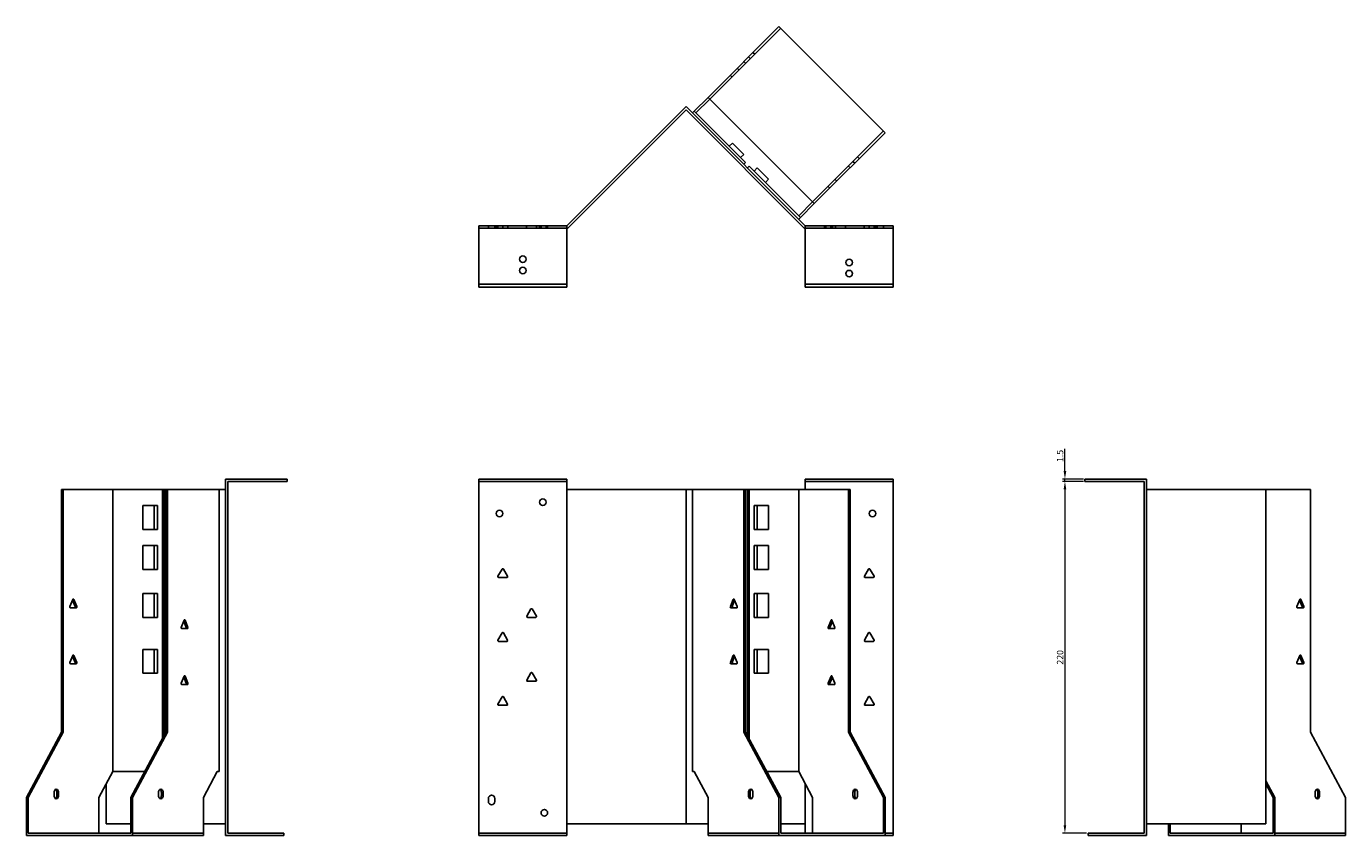
# Model space of a CAD drawing. Units: millimetres. Extents: x 674 to 1591, y 273 to 1210.
# Drawn here: x 674 to 1499, y 703 to 1210 of the extents above; entities that cross this region are included whole.
import ezdxf

# ---------------------------------------------------------------- set-up
doc = ezdxf.new("R2010")
doc.units = ezdxf.units.MM
doc.layers.add('Dimensions', color=1, linetype='Continuous', lineweight=20)
doc.layers.add('Part', color=7, linetype='Continuous', lineweight=25)
doc.layers.add('Hidden', color=6, linetype='Continuous', lineweight=25, true_color=0xff00ff)
doc.styles.add('EU_style', font='arial.ttf')
doc.dimstyles.new('Dim_2D', dxfattribs={"dimtxt": 4, "dimasz": 5, "dimexe": 1.5, "dimexo": 1, "dimgap": 1, "dimtad": 1, "dimdec": 1, "dimdsep": 46, "dimtxsty": 'EU_style', "dimcen": 2.5, "dimclrd": 256, "dimclre": 256, "dimclrt": 256, "dimadec": 0, "dimazin": 0, "dimtfac": 1, "dimtdec": 1, "dimtmove": 0, "dimatfit": 3, "dimfxl": 1, "dimtolj": 1, "dimtzin": 0, "dimlwd": -1, "dimlwe": -1, "dimarcsym": 0})

# ---------------------------------------------------------------- blocks, each defined once
blk = doc.blocks.new('*D8')
at = {"layer": 'Defpoints', "color": 0, "transparency": 16777216}
for p in [(1323.77, 926.46), (1336.28, 926.46), (1336.28, 924.96)]:
    blk.add_point(p, dxfattribs=at)
at = {"layer": 'Dimensions', "transparency": 16777216}
for p, q in [((1323.77, 931.46), (1323.77, 945.39)), ((1335.28, 926.46), (1322.27, 926.46)), ((1335.28, 924.96), (1322.27, 924.96)), ((1323.77, 924.96), (1323.77, 926.46)), ((1323.77, 919.96), (1323.77, 914.96))]:
    blk.add_line(p, q, dxfattribs=at)
for points in [[(1322.94, 931.46), (1324.6, 931.46), (1323.77, 926.46)], [(1322.94, 919.96), (1324.6, 919.96), (1323.77, 924.96)]]:
    blk.add_solid(points, dxfattribs=at)
at = {"layer": 'Dimensions', "transparency": 16777216, "insert": (1320.73, 940.92), "char_height": 4, "attachment_point": 5, "rotation": 90, "style": 'EU_style'}
blk.add_mtext('\\A1;1.5', dxfattribs=at)
blk = doc.blocks.new('*D9')
at = {"layer": 'Defpoints', "color": 0, "transparency": 16777216}
for p in [(1336.26, 924.96), (1323.76, 704.96), (1338.26, 704.96)]:
    blk.add_point(p, dxfattribs=at)
at = {"layer": 'Dimensions', "transparency": 16777216}
for p, q in [((1335.26, 924.96), (1322.26, 924.96)), ((1323.76, 919.96), (1323.76, 709.96)), ((1337.26, 704.96), (1322.26, 704.96))]:
    blk.add_line(p, q, dxfattribs=at)
for points in [[(1322.93, 919.96), (1324.59, 919.96), (1323.76, 924.96)], [(1322.93, 709.96), (1324.59, 709.96), (1323.76, 704.96)]]:
    blk.add_solid(points, dxfattribs=at)
at = {"layer": 'Dimensions', "transparency": 16777216, "insert": (1320.72, 814.96), "char_height": 4, "attachment_point": 5, "rotation": 90, "style": 'EU_style'}
blk.add_mtext('\\A1;220', dxfattribs=at)

msp = doc.modelspace()

# ---------------------------------------------------------------- linework, layer by layer
at = {"layer": 'Hidden'}
for p, q in [((1145.86, 1208.55), (1101.47, 1164.17)), ((1126.77, 1189.46), (1125.7, 1190.52)), ((1129.59, 1192.29), (1128.53, 1193.35)), ((1119.76, 1182.46), (1118.7, 1183.52)), ((1122.88, 1187.69), (1123.94, 1186.63)), ((1115.38, 1178.08), (1114.32, 1179.14)), ((1165.82, 1099.82), (1210.2, 1144.2)), ((1192.17, 1124.05), (1191.11, 1125.11)), ((1195, 1126.88), (1193.94, 1127.94)), ((1188.28, 1122.28), (1189.34, 1121.22)), ((1175.49, 1109.49), (1176.55, 1108.43)), ((1179.87, 1113.87), (1180.93, 1112.81)), ((956.95, 1083.46), (1011.95, 1083.46)), ((962.95, 1084.96), (962.95, 1083.46)), ((966.95, 1084.96), (966.95, 1083.46)), ((967.9, 1084.96), (967.9, 1083.46)), ((968.86, 1084.96), (968.86, 1083.46)), ((972, 1084.96), (972, 1083.46)), ((975.05, 1084.96), (975.05, 1083.46)), ((986.86, 1084.96), (986.86, 1083.46)), ((993.05, 1084.96), (993.05, 1083.46)), ((994.9, 1084.96), (994.9, 1083.46)), ((995.9, 1084.96), (995.9, 1083.46)), ((999, 1084.96), (999, 1083.46)), ((1000, 1084.96), (1000, 1083.46)), ((1216.26, 1083.46), (1161.26, 1083.46)), ((1173.21, 1083.46), (1173.21, 1084.96)), ((1174.21, 1083.46), (1174.21, 1084.96)), ((1177.31, 1083.46), (1177.31, 1084.96)), ((1178.31, 1083.46), (1178.31, 1084.96)), ((1180.17, 1083.46), (1180.17, 1084.96)), ((1186.36, 1083.46), (1186.36, 1084.96)), ((1198.17, 1083.46), (1198.17, 1084.96)), ((1201.21, 1083.46), (1201.21, 1084.96)), ((1204.36, 1083.46), (1204.36, 1084.96)), ((1205.31, 1083.46), (1205.31, 1084.96)), ((1206.26, 1084.96), (1206.26, 1083.46)), ((1210.26, 1084.96), (1210.26, 1083.46)), ((956.95, 924.96), (1011.95, 924.96)), ((1216.26, 924.96), (1161.26, 924.96)), ((740.27, 704.96), (784.65, 704.96)), ((956.95, 704.96), (1011.95, 704.96)), ((1100.41, 704.96), (1144.8, 704.96)), ((1216.26, 704.96), (1211.26, 704.96)), ((1455.04, 704.96), (1499.42, 704.96))]:
    msp.add_line(p, q, dxfattribs=at)
for centre in [(984.45, 1063.96), (1188.76, 1054.96)]:
    msp.add_circle(centre, 2.05, dxfattribs=at)
at = {"layer": 'Part'}
for p, q in [((1100.41, 1165.23), (1144.8, 1209.61)), ((1144.8, 1209.61), (1211.26, 1143.14)), ((1100.41, 1165.23), (1091.76, 1156.58)), ((1092.82, 1155.52), (1101.47, 1164.17)), ((1166.88, 1098.76), (1100.41, 1165.23)), ((1011.95, 1084.96), (1086.61, 1159.61)), ((1086.61, 1157.49), (1012.57, 1083.46)), ((1161.26, 1084.96), (1086.61, 1159.61)), ((1086.61, 1157.49), (1160.64, 1083.46)), ((1091.76, 1156.58), (1090.7, 1155.52)), ((1091.76, 1156.58), (1092.82, 1155.52)), ((1123.94, 1124.41), (1092.82, 1155.52)), ((1211.26, 1143.14), (1166.88, 1098.76)), ((1113.68, 1134.66), (1115.66, 1136.64)), ((1122.73, 1129.57), (1115.66, 1136.64)), ((1120.75, 1127.59), (1122.73, 1129.57)), ((1122.88, 1123.35), (1123.94, 1124.41)), ((1126.06, 1122.28), (1125, 1121.22)), ((1157.17, 1091.17), (1126.06, 1122.28)), ((1129.24, 1119.1), (1131.22, 1121.08)), ((1138.29, 1114.01), (1131.22, 1121.08)), ((1136.31, 1112.03), (1138.29, 1114.01)), ((1165.82, 1099.82), (1157.17, 1091.17)), ((1158.23, 1090.11), (1166.88, 1098.76)), ((1157.17, 1091.17), (1158.23, 1090.11)), ((1157.17, 1089.05), (1158.23, 1090.11)), ((956.95, 1048.46), (956.95, 1084.96)), ((956.95, 1084.96), (1011.95, 1084.96)), ((1011.95, 1048.46), (1011.95, 1084.96)), ((1012.57, 1083.46), (1011.95, 1083.46)), ((1160.64, 1083.46), (1161.26, 1083.46)), ((1161.26, 1048.46), (1161.26, 1084.96)), ((1216.26, 1084.96), (1161.26, 1084.96)), ((1216.26, 1048.46), (1216.26, 1084.96)), ((956.95, 1048.46), (1011.95, 1048.46)), ((956.95, 1046.46), (956.95, 1048.46)), ((1011.95, 1046.46), (956.95, 1046.46)), ((1011.95, 1048.46), (1011.95, 1046.46)), ((1161.26, 1048.46), (1161.26, 1046.46)), ((1216.26, 1048.46), (1161.26, 1048.46)), ((1161.26, 1046.46), (1216.26, 1046.46)), ((1216.26, 1046.46), (1216.26, 1048.46)), ((836.95, 926.46), (798.45, 926.46)), ((798.45, 703.46), (798.45, 926.46)), ((836.95, 924.96), (799.95, 924.96)), ((799.95, 924.96), (799.95, 704.96)), ((836.95, 924.96), (836.95, 926.46)), ((956.95, 703.46), (956.95, 926.46)), ((956.95, 926.46), (1011.95, 926.46)), ((1011.95, 919.96), (1011.95, 926.46)), ((1161.26, 919.96), (1161.26, 926.46)), ((1216.26, 926.46), (1161.26, 926.46)), ((1216.26, 703.46), (1216.26, 926.46)), ((1336.26, 924.96), (1336.26, 926.46)), ((1336.26, 926.46), (1374.76, 926.46)), ((1336.26, 924.96), (1373.26, 924.96)), ((1373.26, 924.96), (1373.26, 704.96)), ((1374.76, 703.46), (1374.76, 926.46)), ((696.78, 919.96), (695.72, 919.96)), ((695.72, 919.96), (695.72, 768.16)), ((696.78, 768.16), (696.78, 919.96)), ((727.89, 919.96), (696.78, 919.96)), ((759, 919.96), (727.89, 919.96)), ((727.89, 919.96), (727.89, 743.46)), ((760.07, 919.96), (759, 919.96)), ((759, 919.96), (759, 764.21)), ((761.13, 919.96), (760.07, 919.96)), ((760.07, 919.96), (760.07, 766.18)), ((761.13, 919.96), (761.13, 768.16)), ((762.19, 919.96), (761.13, 919.96)), ((794.36, 919.96), (762.19, 919.96)), ((762.19, 768.16), (762.19, 919.96)), ((798.45, 919.96), (794.36, 919.96)), ((794.36, 919.96), (794.36, 743.46)), ((1011.95, 919.96), (1086.61, 919.96)), ((1011.95, 710.76), (1011.95, 919.96)), ((1090.7, 919.96), (1086.61, 919.96)), ((1086.61, 710.76), (1086.61, 919.96)), ((1122.88, 919.96), (1090.7, 919.96)), ((1090.7, 919.96), (1090.7, 743.46)), ((1123.94, 919.96), (1122.88, 919.96)), ((1122.88, 919.96), (1122.88, 768.16)), ((1125, 919.96), (1123.94, 919.96)), ((1123.94, 768.16), (1123.94, 919.96)), ((1125, 919.96), (1125, 766.18)), ((1126.06, 919.96), (1125, 919.96)), ((1157.17, 919.96), (1126.06, 919.96)), ((1126.06, 919.96), (1126.06, 764.21)), ((1188.28, 919.96), (1157.17, 919.96)), ((1157.17, 919.96), (1157.17, 743.46)), ((1188.28, 919.96), (1188.28, 768.16)), ((1189.34, 919.96), (1188.28, 919.96)), ((1189.34, 768.16), (1189.34, 919.96)), ((1374.76, 919.96), (1449.42, 919.96)), ((1449.42, 710.76), (1449.42, 919.96)), ((1477.5, 919.96), (1449.42, 919.96)), ((1477.5, 919.96), (1477.5, 768.16)), ((746.77, 894.96), (746.77, 909.96)), ((746.77, 909.96), (753.84, 909.96)), ((755.82, 909.96), (753.84, 909.96)), ((753.84, 909.96), (753.84, 894.96)), ((755.82, 894.96), (755.82, 909.96)), ((1129.24, 909.96), (1129.24, 894.96)), ((1129.24, 909.96), (1131.22, 909.96)), ((1131.22, 894.96), (1131.22, 909.96)), ((1131.22, 909.96), (1138.29, 909.96)), ((1138.29, 909.96), (1138.29, 894.96)), ((753.84, 894.96), (746.77, 894.96)), ((755.82, 894.96), (753.84, 894.96)), ((1129.24, 894.96), (1131.22, 894.96)), ((1138.29, 894.96), (1131.22, 894.96)), ((746.77, 884.96), (753.84, 884.96)), ((746.77, 869.96), (746.77, 884.96)), ((755.82, 884.96), (753.84, 884.96)), ((753.84, 884.96), (753.84, 869.96)), ((755.82, 869.96), (755.82, 884.96)), ((1129.24, 884.96), (1131.22, 884.96)), ((1129.24, 884.96), (1129.24, 869.96)), ((1131.22, 884.96), (1138.29, 884.96)), ((1131.22, 869.96), (1131.22, 884.96)), ((1138.29, 884.96), (1138.29, 869.96)), ((753.84, 869.96), (746.77, 869.96)), ((755.82, 869.96), (753.84, 869.96)), ((968.92, 865.71), (971.52, 870.21)), ((972.39, 870.21), (974.98, 865.71)), ((1129.24, 869.96), (1131.22, 869.96)), ((1138.29, 869.96), (1131.22, 869.96)), ((1198.23, 865.71), (1200.83, 870.21)), ((1201.7, 870.21), (1204.3, 865.71)), ((974.55, 864.96), (969.36, 864.96)), ((1203.86, 864.96), (1198.67, 864.96)), ((702.84, 851.21), (701, 846.71)), ((702.61, 850.66), (704.23, 846.71)), ((705.29, 846.71), (703.45, 851.21)), ((746.77, 854.96), (753.84, 854.96)), ((746.77, 839.96), (746.77, 854.96)), ((755.82, 854.96), (753.84, 854.96)), ((753.84, 854.96), (753.84, 839.96)), ((755.82, 839.96), (755.82, 854.96)), ((1116.21, 851.21), (1114.37, 846.71)), ((1115.43, 846.71), (1117.04, 850.66)), ((1118.66, 846.71), (1116.82, 851.21)), ((1129.24, 854.96), (1131.22, 854.96)), ((1129.24, 854.96), (1129.24, 839.96)), ((1131.22, 854.96), (1138.29, 854.96)), ((1131.22, 839.96), (1131.22, 854.96)), ((1138.29, 854.96), (1138.29, 839.96)), ((1470.83, 851.21), (1468.99, 846.71)), ((1470.61, 850.66), (1472.22, 846.71)), ((1473.28, 846.71), (1471.44, 851.21)), ((701.31, 845.96), (704.98, 845.96)), ((986.92, 840.71), (989.52, 845.21)), ((990.39, 845.21), (992.98, 840.71)), ((1114.68, 845.96), (1118.35, 845.96)), ((1115.66, 845.97), (1115.66, 847.28)), ((1469.3, 845.96), (1472.97, 845.96)), ((753.84, 839.96), (746.77, 839.96)), ((755.82, 839.96), (753.84, 839.96)), ((772.49, 838.21), (770.65, 833.71)), ((772.26, 837.66), (773.88, 833.71)), ((774.94, 833.71), (773.1, 838.21)), ((992.55, 839.96), (987.36, 839.96)), ((1129.24, 839.96), (1131.22, 839.96)), ((1138.29, 839.96), (1131.22, 839.96)), ((1177.37, 838.21), (1175.53, 833.71)), ((1176.59, 833.71), (1178.21, 837.66)), ((1179.82, 833.71), (1177.98, 838.21)), ((770.96, 832.96), (774.63, 832.96)), ((968.92, 825.71), (971.52, 830.21)), ((972.39, 830.21), (974.98, 825.71)), ((1175.84, 832.96), (1179.51, 832.96)), ((1198.23, 825.71), (1200.83, 830.21)), ((1201.7, 830.21), (1204.3, 825.71)), ((746.77, 819.96), (753.84, 819.96)), ((746.77, 804.96), (746.77, 819.96)), ((755.82, 819.96), (753.84, 819.96)), ((753.84, 819.96), (753.84, 804.96)), ((755.82, 804.96), (755.82, 819.96)), ((974.55, 824.96), (969.36, 824.96)), ((1129.24, 819.96), (1131.22, 819.96)), ((1129.24, 819.96), (1129.24, 804.96)), ((1131.22, 819.96), (1138.29, 819.96)), ((1131.22, 804.96), (1131.22, 819.96)), ((1138.29, 819.96), (1138.29, 804.96)), ((1203.86, 824.96), (1198.67, 824.96)), ((702.84, 816.21), (701, 811.71)), ((701.31, 810.96), (704.98, 810.96)), ((702.61, 815.66), (704.23, 811.71)), ((705.29, 811.71), (703.45, 816.21)), ((1116.21, 816.21), (1114.37, 811.71)), ((1114.68, 810.96), (1118.35, 810.96)), ((1115.43, 811.71), (1117.04, 815.66)), ((1115.66, 810.97), (1115.66, 812.28)), ((1118.66, 811.71), (1116.82, 816.21)), ((1470.83, 816.21), (1468.99, 811.71)), ((1469.3, 810.96), (1472.97, 810.96)), ((1470.61, 815.66), (1472.22, 811.71)), ((1473.28, 811.71), (1471.44, 816.21)), ((753.84, 804.96), (746.77, 804.96)), ((755.82, 804.96), (753.84, 804.96)), ((772.49, 803.21), (770.65, 798.71)), ((772.26, 802.66), (773.88, 798.71)), ((774.94, 798.71), (773.1, 803.21)), ((986.92, 800.71), (989.52, 805.21)), ((990.39, 805.21), (992.98, 800.71)), ((1129.24, 804.96), (1131.22, 804.96)), ((1138.29, 804.96), (1131.22, 804.96)), ((1177.37, 803.21), (1175.53, 798.71)), ((1176.59, 798.71), (1178.21, 802.66)), ((1179.82, 798.71), (1177.98, 803.21)), ((770.96, 797.96), (774.63, 797.96)), ((992.55, 799.96), (987.36, 799.96)), ((1175.84, 797.96), (1179.51, 797.96)), ((968.92, 785.71), (971.52, 790.21)), ((974.55, 784.96), (969.36, 784.96)), ((972.39, 790.21), (974.98, 785.71)), ((1198.23, 785.71), (1200.83, 790.21)), ((1203.86, 784.96), (1198.67, 784.96)), ((1201.7, 790.21), (1204.3, 785.71)), ((695.72, 768.16), (673.8, 727.36)), ((674.86, 727.36), (696.78, 768.16)), ((695.72, 768.16), (696.78, 768.16)), ((761.13, 768.16), (739.21, 727.36)), ((740.27, 727.36), (762.19, 768.16)), ((761.13, 768.16), (762.19, 768.16)), ((1122.88, 768.16), (1123.94, 768.16)), ((1122.88, 768.16), (1144.8, 727.36)), ((1145.86, 727.36), (1123.94, 768.16)), ((1188.28, 768.16), (1210.2, 727.36)), ((1188.28, 768.16), (1189.34, 768.16)), ((1211.26, 727.36), (1189.34, 768.16)), ((1477.5, 768.16), (1499.42, 727.36)), ((727.89, 743.46), (719.24, 727.36)), ((747.86, 743.46), (727.89, 743.46)), ((793.3, 743.46), (784.65, 727.36)), ((794.36, 743.46), (793.3, 743.46)), ((1091.76, 743.46), (1090.7, 743.46)), ((1100.41, 727.36), (1091.76, 743.46)), ((1157.17, 743.46), (1137.21, 743.46)), ((1165.82, 727.36), (1157.17, 743.46)), ((723.8, 710.76), (723.8, 735.84)), ((1161.26, 710.76), (1161.26, 735.84)), ((1455.04, 727.36), (1449.42, 737.81)), ((1449.42, 735.84), (1453.98, 727.36)), ((673.8, 727.36), (674.86, 727.36)), ((673.8, 727.36), (673.8, 703.46)), ((674.86, 727.36), (674.86, 704.96)), ((691.12, 730.46), (691.12, 728.46)), ((692.89, 730.46), (692.89, 728.46)), ((693.95, 728.46), (693.95, 730.46)), ((719.24, 727.36), (719.24, 704.96)), ((739.21, 727.36), (739.21, 704.96)), ((739.21, 727.36), (740.27, 727.36)), ((740.27, 727.36), (740.27, 703.46)), ((756.53, 730.46), (756.53, 728.46)), ((758.3, 730.46), (758.3, 728.46)), ((759.36, 728.46), (759.36, 730.46)), ((784.65, 727.36), (784.65, 703.46)), ((962.95, 724.76), (962.95, 726.76)), ((966.95, 726.76), (966.95, 724.76)), ((1100.41, 703.46), (1100.41, 727.36)), ((1125.7, 730.46), (1125.7, 728.46)), ((1126.77, 728.46), (1126.77, 730.46)), ((1128.53, 728.46), (1128.53, 730.46)), ((1144.8, 727.36), (1145.86, 727.36)), ((1144.8, 727.36), (1144.8, 703.46)), ((1145.86, 727.36), (1145.86, 704.96)), ((1165.82, 704.96), (1165.82, 727.36)), ((1191.11, 730.46), (1191.11, 728.46)), ((1192.17, 728.46), (1192.17, 730.46)), ((1193.94, 728.46), (1193.94, 730.46)), ((1210.2, 727.36), (1210.2, 704.96)), ((1210.2, 727.36), (1211.26, 727.36)), ((1211.26, 727.36), (1211.26, 703.46)), ((1455.04, 727.36), (1453.98, 727.36)), ((1453.98, 727.36), (1453.98, 704.96)), ((1455.04, 703.46), (1455.04, 727.36)), ((1480.33, 730.46), (1480.33, 728.46)), ((1482.1, 730.46), (1482.1, 728.46)), ((1483.16, 728.46), (1483.16, 730.46)), ((1499.42, 727.36), (1499.42, 703.46)), ((739.21, 710.76), (723.8, 710.76)), ((798.45, 710.76), (784.65, 710.76)), ((1011.95, 710.76), (1086.61, 710.76)), ((1011.95, 703.46), (1011.95, 710.76)), ((1100.41, 710.76), (1086.61, 710.76)), ((1161.26, 710.76), (1145.86, 710.76)), ((1161.26, 704.96), (1161.26, 710.76)), ((1374.76, 710.76), (1449.42, 710.76)), ((1388.57, 710.76), (1388.57, 703.46)), ((1389.63, 704.96), (1389.63, 710.76)), ((1434.01, 710.76), (1434.01, 704.96)), ((673.8, 703.46), (740.27, 703.46)), ((674.86, 704.96), (739.21, 704.96)), ((740.27, 703.46), (784.65, 703.46)), ((834.95, 703.46), (798.45, 703.46)), ((834.95, 704.96), (799.95, 704.96)), ((834.95, 704.96), (834.95, 703.46)), ((956.95, 703.46), (1011.95, 703.46)), ((1100.41, 703.46), (1144.8, 703.46)), ((1144.8, 703.46), (1211.26, 703.46)), ((1145.86, 704.96), (1210.2, 704.96)), ((1216.26, 703.46), (1211.26, 703.46)), ((1338.26, 704.96), (1338.26, 703.46)), ((1338.26, 704.96), (1373.26, 704.96)), ((1338.26, 703.46), (1374.76, 703.46)), ((1388.57, 703.46), (1455.04, 703.46)), ((1389.63, 704.96), (1453.98, 704.96)), ((1455.04, 703.46), (1499.42, 703.46))]:
    msp.add_line(p, q, dxfattribs=at)
for centre in [(984.45, 1056.96), (1188.76, 1061.96), (996.95, 911.96), (969.95, 904.96), (1203.26, 904.96), (997.95, 717.76)]:
    msp.add_circle(centre, 2.05, dxfattribs=at)
for centre, radius, start, end in [((971.95, 869.96), 0.5, 30, 150), ((1201.26, 869.96), 0.5, 30, 150), ((969.36, 865.46), 0.5, 150, 270), ((974.55, 865.46), 0.5, 270, 30), ((1198.67, 865.46), 0.5, 150, 270), ((1203.86, 865.46), 0.5, 270, 30), ((989.95, 844.96), 0.5, 30, 150), ((987.36, 840.46), 0.5, 150, 270), ((992.55, 840.46), 0.5, 270, 30), ((969.36, 825.46), 0.5, 150, 270), ((971.95, 829.96), 0.5, 30, 150), ((974.55, 825.46), 0.5, 270, 30), ((1198.67, 825.46), 0.5, 150, 270), ((1201.26, 829.96), 0.5, 30, 150), ((1203.86, 825.46), 0.5, 270, 30), ((989.95, 804.96), 0.5, 30, 150), ((987.36, 800.46), 0.5, 150, 270), ((992.55, 800.46), 0.5, 270, 30), ((969.36, 785.46), 0.5, 150, 270), ((971.95, 789.96), 0.5, 30, 150), ((974.55, 785.46), 0.5, 270, 30), ((1198.67, 785.46), 0.5, 150, 270), ((1201.26, 789.96), 0.5, 30, 150), ((1203.86, 785.46), 0.5, 270, 30), ((964.95, 726.76), 2, 0, 180), ((964.95, 724.76), 2, 180, 0)]:
    msp.add_arc(centre, radius, start, end, dxfattribs=at)
for centre, major_axis, start_param, end_param in [((703.14, 850.96), (0, 0.5), 5.235988, 7.330383), ((1116.51, 850.96), (0, 0.5), 5.235988, 7.330383), ((1471.14, 850.96), (0, 0.5), 5.235988, 7.330383), ((701.31, 846.46), (0, -0.5), 4.18879, 6.283185), ((703.92, 846.46), (0, -0.5), 0, 2.094395), ((704.98, 846.46), (0, -0.5), 0, 2.094395), ((1114.68, 846.46), (0, -0.5), 4.18879, 6.283185), ((1115.74, 846.46), (0, -0.5), 4.18879, 6.283185), ((1118.35, 846.46), (0, -0.5), 0, 2.094395), ((1469.3, 846.46), (0, -0.5), 4.18879, 6.283185), ((1471.91, 846.46), (0, -0.5), 0, 2.094395), ((1472.97, 846.46), (0, -0.5), 0, 2.094395), ((772.79, 837.96), (0, 0.5), 5.235988, 7.330383), ((1177.68, 837.96), (0, 0.5), 5.235988, 7.330383), ((770.96, 833.46), (0, -0.5), 4.18879, 6.283185), ((773.57, 833.46), (0, -0.5), 0, 2.094395), ((774.63, 833.46), (0, -0.5), 0, 2.094395), ((1175.84, 833.46), (0, -0.5), 4.18879, 6.283185), ((1176.9, 833.46), (0, -0.5), 4.18879, 6.283185), ((1179.51, 833.46), (0, -0.5), 0, 2.094395), ((701.31, 811.46), (0, -0.5), 4.18879, 6.283185), ((703.14, 815.96), (0, 0.5), 5.235988, 7.330383), ((703.92, 811.46), (0, -0.5), 0, 2.094395), ((704.98, 811.46), (0, -0.5), 0, 2.094395), ((1114.68, 811.46), (0, -0.5), 4.18879, 6.283185), ((1115.74, 811.46), (0, -0.5), 4.18879, 6.283185), ((1116.51, 815.96), (0, 0.5), 5.235988, 7.330383), ((1118.35, 811.46), (0, -0.5), 0, 2.094395), ((1469.3, 811.46), (0, -0.5), 4.18879, 6.283185), ((1471.14, 815.96), (0, 0.5), 5.235988, 7.330383), ((1471.91, 811.46), (0, -0.5), 0, 2.094395), ((1472.97, 811.46), (0, -0.5), 0, 2.094395), ((772.79, 802.96), (0, 0.5), 5.235988, 7.330383), ((1177.68, 802.96), (0, 0.5), 5.235988, 7.330383), ((770.96, 798.46), (0, -0.5), 4.18879, 6.283185), ((773.57, 798.46), (0, -0.5), 0, 2.094395), ((774.63, 798.46), (0, -0.5), 0, 2.094395), ((1175.84, 798.46), (0, -0.5), 4.18879, 6.283185), ((1176.9, 798.46), (0, -0.5), 4.18879, 6.283185), ((1179.51, 798.46), (0, -0.5), 0, 2.094395), ((692.54, 730.46), (0, 2), 4.712389, 7.853982), ((692.54, 728.46), (0, -2), 4.712389, 7.853982), ((691.48, 730.46), (0, 2), 4.712389, 5.898789), ((691.48, 728.46), (0, -2), 0.384397, 1.570796), ((757.94, 730.46), (0, 2), 4.712389, 7.853982), ((757.94, 728.46), (0, -2), 4.712389, 7.853982), ((756.88, 730.46), (0, 2), 4.712389, 5.898789), ((756.88, 728.46), (0, -2), 0.384397, 1.570796), ((1127.12, 730.46), (0, 2), 4.712389, 7.853982), ((1127.12, 728.46), (0, -2), 4.712389, 7.853982), ((1128.18, 730.46), (0, 2), 0.384397, 1.570796), ((1128.18, 728.46), (0, -2), 4.712389, 5.898789), ((1192.53, 730.46), (0, 2), 4.712389, 7.853982), ((1192.53, 728.46), (0, -2), 4.712389, 7.853982), ((1193.59, 730.46), (0, 2), 0.384397, 1.570796), ((1193.59, 728.46), (0, -2), 4.712389, 5.898789), ((1481.74, 730.46), (0, 2), 4.712389, 7.853982), ((1481.74, 728.46), (0, -2), 4.712389, 7.853982), ((1480.68, 730.46), (0, 2), 4.712389, 5.898789), ((1480.68, 728.46), (0, -2), 0.384397, 1.570796)]:
    msp.add_ellipse(centre, major_axis=major_axis, ratio=0.707107, start_param=start_param, end_param=end_param, dxfattribs=at)

# ---------------------------------------------------------------- dimensions: what is measured, and where the dimension line sits
at = {"layer": 'Dimensions'}
for base, p1, p2, picture, middle in [((1323.77, 926.46), (1336.28, 924.96), (1336.28, 926.46), '*D8', (1320.73, 940.92)), ((1323.76, 704.96), (1336.26, 924.96), (1338.26, 704.96), '*D9', (1320.72, 814.96))]:
    dim = msp.add_linear_dim(base=base, p1=p1, p2=p2, angle=90, dimstyle='Dim_2D', dxfattribs=at)
    dim.commit()
    dim.dimension.update_dxf_attribs({"geometry": picture, "text_midpoint": middle})

doc.saveas('drawing.dxf')
